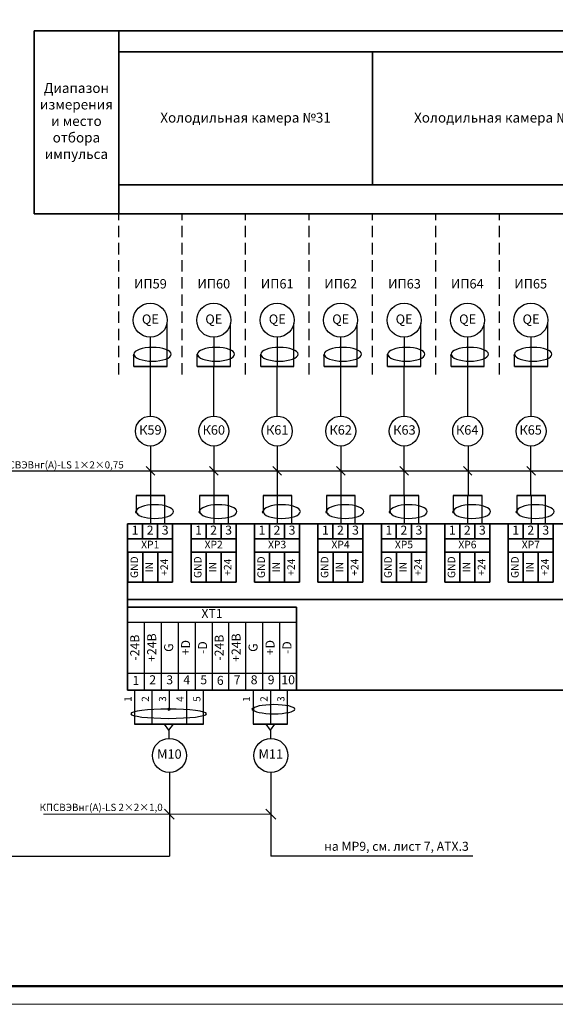
# Model space of a CAD drawing. Units: inches. Extents: x 1684149 to 3371658, y -144509 to 1031439.
# Drawn here: x 2834711 to 2864465, y 608913 to 663582 of the extents above; entities that cross this region are included whole.
import ezdxf

# ---------------------------------------------------------------- set-up
doc = ezdxf.new("R2010")
doc.units = ezdxf.units.IN
doc.header["$MEASUREMENT"] = 0
doc.linetypes.add('штриховая', pattern=[19.05, 12.7, -6.35])
doc.layers.add('БУквы', color=7, linetype='Continuous', lineweight=25)
doc.styles.add('ISO', font='isocpeui.ttf', dxfattribs={"height": 270})

msp = doc.modelspace()

# ---------------------------------------------------------------- hatches: boundary and pattern name
h = msp.add_hatch(color=256)
h.paths.add_polyline_path([(2841053.507, 644971.574, 0.340124066), (2841022.905, 644931.791, 0.340124066), (2841053.507, 644892.008)])
edge = h.paths.add_edge_path()
edge.add_ellipse((2842090.363, 645005.326), major_axis=(-1036.856, 0), ratio=0.368518501, start_angle=4.9430685, end_angle=15.7171457, ccw=False)
edge.add_arc((2841064.065, 644931.791), 41.16, 99.3699179, 104.8623806)
edge.add_line((2841053.507, 644971.574), (2841053.507, 644892.008))
edge.add_arc((2841064.065, 644931.791), 41.16, 255.1376194, 313.2651855)
edge = h.paths.add_edge_path()
edge.add_ellipse((2842090.363, 645005.326), major_axis=(-1036.856, 0), ratio=0.368518501, start_angle=4.9430685, end_angle=15.7171457)
edge.add_arc((2841064.065, 644931.791), 41.16, 313.2651855, 360)
edge.add_arc((2841064.065, 644931.791), 41.16, 0, 99.3699179)
h = msp.add_hatch(color=256)
h.paths.add_polyline_path([(2844577.341, 644971.16, 0.340124066), (2844546.739, 644931.377, 0.340124066), (2844577.341, 644891.594)])
edge = h.paths.add_edge_path()
edge.add_ellipse((2845614.197, 645004.912), major_axis=(-1036.856, 0), ratio=0.368518501, start_angle=4.9430685, end_angle=15.7171457, ccw=False)
edge.add_arc((2844587.899, 644931.377), 41.16, 99.3699179, 104.8623806)
edge.add_line((2844577.341, 644971.16), (2844577.341, 644891.594))
edge.add_arc((2844587.899, 644931.377), 41.16, 255.1376194, 313.2651855)
edge = h.paths.add_edge_path()
edge.add_ellipse((2845614.197, 645004.912), major_axis=(-1036.856, 0), ratio=0.368518501, start_angle=4.9430685, end_angle=15.7171457)
edge.add_arc((2844587.899, 644931.377), 41.16, 313.2651855, 360)
edge.add_arc((2844587.899, 644931.377), 41.16, 0, 99.3699179)
h = msp.add_hatch(color=256)
h.paths.add_polyline_path([(2848101.175, 644971.574, 0.340124066), (2848070.573, 644931.791, 0.340124066), (2848101.175, 644892.008)])
edge = h.paths.add_edge_path()
edge.add_ellipse((2849138.031, 645005.326), major_axis=(-1036.856, 0), ratio=0.368518501, start_angle=4.9430685, end_angle=15.7171457, ccw=False)
edge.add_arc((2848111.732, 644931.791), 41.16, 99.3699179, 104.8623806)
edge.add_line((2848101.175, 644971.574), (2848101.175, 644892.008))
edge.add_arc((2848111.732, 644931.791), 41.16, 255.1376194, 313.2651855)
edge = h.paths.add_edge_path()
edge.add_ellipse((2849138.031, 645005.326), major_axis=(-1036.856, 0), ratio=0.368518501, start_angle=4.9430685, end_angle=15.7171457)
edge.add_arc((2848111.732, 644931.791), 41.16, 313.2651855, 360)
edge.add_arc((2848111.732, 644931.791), 41.16, 0, 99.3699179)
h = msp.add_hatch(color=256)
h.paths.add_polyline_path([(2851625.009, 644971.574, 0.340124066), (2851594.406, 644931.791, 0.340124066), (2851625.009, 644892.008)])
edge = h.paths.add_edge_path()
edge.add_ellipse((2852661.865, 645005.326), major_axis=(-1036.856, 0), ratio=0.368518501, start_angle=4.9430685, end_angle=15.7171457, ccw=False)
edge.add_arc((2851635.566, 644931.791), 41.16, 99.3699179, 104.8623806)
edge.add_line((2851625.009, 644971.574), (2851625.009, 644892.008))
edge.add_arc((2851635.566, 644931.791), 41.16, 255.1376194, 313.2651855)
edge = h.paths.add_edge_path()
edge.add_ellipse((2852661.865, 645005.326), major_axis=(-1036.856, 0), ratio=0.368518501, start_angle=4.9430685, end_angle=15.7171457)
edge.add_arc((2851635.566, 644931.791), 41.16, 313.2651855, 360)
edge.add_arc((2851635.566, 644931.791), 41.16, 0, 99.3699179)
h = msp.add_hatch(color=256)
h.paths.add_polyline_path([(2855150.553, 644971.42, 0.340124066), (2855119.951, 644931.637, 0.340124066), (2855150.553, 644891.855)])
edge = h.paths.add_edge_path()
edge.add_ellipse((2856187.409, 645005.172), major_axis=(-1036.856, 0), ratio=0.368518501, start_angle=4.9430685, end_angle=15.7171457, ccw=False)
edge.add_arc((2855161.111, 644931.637), 41.16, 99.3699179, 104.8623806)
edge.add_line((2855150.553, 644971.42), (2855150.553, 644891.855))
edge.add_arc((2855161.111, 644931.637), 41.16, 255.1376194, 313.2651855)
edge = h.paths.add_edge_path()
edge.add_ellipse((2856187.409, 645005.172), major_axis=(-1036.856, 0), ratio=0.368518501, start_angle=4.9430685, end_angle=15.7171457)
edge.add_arc((2855161.111, 644931.637), 41.16, 313.2651855, 360)
edge.add_arc((2855161.111, 644931.637), 41.16, 0, 99.3699179)
h = msp.add_hatch(color=256)
h.paths.add_polyline_path([(2858676.098, 644971.266, 0.340124066), (2858645.496, 644931.483, 0.340124066), (2858676.098, 644891.701)])
edge = h.paths.add_edge_path()
edge.add_ellipse((2859712.954, 645005.018), major_axis=(-1036.856, 0), ratio=0.368518501, start_angle=4.9430685, end_angle=15.7171457, ccw=False)
edge.add_arc((2858686.656, 644931.483), 41.16, 99.3699179, 104.8623806)
edge.add_line((2858676.098, 644971.266), (2858676.098, 644891.701))
edge.add_arc((2858686.656, 644931.483), 41.16, 255.1376194, 313.2651855)
edge = h.paths.add_edge_path()
edge.add_ellipse((2859712.954, 645005.018), major_axis=(-1036.856, 0), ratio=0.368518501, start_angle=4.9430685, end_angle=15.7171457)
edge.add_arc((2858686.656, 644931.483), 41.16, 313.2651855, 360)
edge.add_arc((2858686.656, 644931.483), 41.16, 0, 99.3699179)
h = msp.add_hatch(color=256)
h.paths.add_polyline_path([(2862199.932, 644971.164, 0.340124066), (2862169.33, 644931.381, 0.340124066), (2862199.932, 644891.598)])
edge = h.paths.add_edge_path()
edge.add_ellipse((2863236.788, 645004.915), major_axis=(-1036.856, 0), ratio=0.368518501, start_angle=4.9430685, end_angle=15.7171457, ccw=False)
edge.add_arc((2862210.489, 644931.381), 41.16, 99.3699179, 104.8623806)
edge.add_line((2862199.932, 644971.164), (2862199.932, 644891.598))
edge.add_arc((2862210.489, 644931.381), 41.16, 255.1376194, 313.2651855)
edge = h.paths.add_edge_path()
edge.add_ellipse((2863236.788, 645004.915), major_axis=(-1036.856, 0), ratio=0.368518501, start_angle=4.9430685, end_angle=15.7171457)
edge.add_arc((2862210.489, 644931.381), 41.16, 313.2651855, 360)
edge.add_arc((2862210.489, 644931.381), 41.16, 0, 99.3699179)
h = msp.add_hatch(color=256)
h.paths.add_polyline_path([(2841167.855, 636281.228, 0.340124066), (2841137.253, 636241.445, 0.340124066), (2841167.855, 636201.663)])
edge = h.paths.add_edge_path()
edge.add_ellipse((2842204.711, 636314.98), major_axis=(-1036.856, 0), ratio=0.368518501, start_angle=4.9430685, end_angle=15.7171457, ccw=False)
edge.add_arc((2841178.412, 636241.445), 41.16, 99.3699179, 104.8623806)
edge.add_line((2841167.855, 636281.228), (2841167.855, 636201.663))
edge.add_arc((2841178.412, 636241.445), 41.16, 255.1376194, 313.2651855)
edge = h.paths.add_edge_path()
edge.add_ellipse((2842204.711, 636314.98), major_axis=(-1036.856, 0), ratio=0.368518501, start_angle=4.9430685, end_angle=15.7171457)
edge.add_arc((2841178.412, 636241.445), 41.16, 313.2651855, 360)
edge.add_arc((2841178.412, 636241.445), 41.16, 0, 99.3699179)
h = msp.add_hatch(color=256)
h.paths.add_polyline_path([(2844691.689, 636281.228, 0.340124066), (2844661.086, 636241.445, 0.340124066), (2844691.689, 636201.663)])
edge = h.paths.add_edge_path()
edge.add_ellipse((2845728.544, 636314.98), major_axis=(-1036.856, 0), ratio=0.368518501, start_angle=4.9430685, end_angle=15.7171457, ccw=False)
edge.add_arc((2844702.246, 636241.445), 41.16, 99.3699179, 104.8623806)
edge.add_line((2844691.689, 636281.228), (2844691.689, 636201.663))
edge.add_arc((2844702.246, 636241.445), 41.16, 255.1376194, 313.2651855)
edge = h.paths.add_edge_path()
edge.add_ellipse((2845728.544, 636314.98), major_axis=(-1036.856, 0), ratio=0.368518501, start_angle=4.9430685, end_angle=15.7171457)
edge.add_arc((2844702.246, 636241.445), 41.16, 313.2651855, 360)
edge.add_arc((2844702.246, 636241.445), 41.16, 0, 99.3699179)
h = msp.add_hatch(color=256)
h.paths.add_polyline_path([(2848215.522, 636281.228, 0.340124066), (2848184.92, 636241.445, 0.340124066), (2848215.522, 636201.663)])
edge = h.paths.add_edge_path()
edge.add_ellipse((2849252.378, 636314.98), major_axis=(-1036.856, 0), ratio=0.368518501, start_angle=4.9430685, end_angle=15.7171457, ccw=False)
edge.add_arc((2848226.08, 636241.445), 41.16, 99.3699179, 104.8623806)
edge.add_line((2848215.522, 636281.228), (2848215.522, 636201.663))
edge.add_arc((2848226.08, 636241.445), 41.16, 255.1376194, 313.2651855)
edge = h.paths.add_edge_path()
edge.add_ellipse((2849252.378, 636314.98), major_axis=(-1036.856, 0), ratio=0.368518501, start_angle=4.9430685, end_angle=15.7171457)
edge.add_arc((2848226.08, 636241.445), 41.16, 313.2651855, 360)
edge.add_arc((2848226.08, 636241.445), 41.16, 0, 99.3699179)
h = msp.add_hatch(color=256)
h.paths.add_polyline_path([(2851739.356, 636281.228, 0.340124066), (2851708.754, 636241.445, 0.340124066), (2851739.356, 636201.663)])
edge = h.paths.add_edge_path()
edge.add_ellipse((2852776.212, 636314.98), major_axis=(-1036.856, 0), ratio=0.368518501, start_angle=4.9430685, end_angle=15.7171457, ccw=False)
edge.add_arc((2851749.913, 636241.445), 41.16, 99.3699179, 104.8623806)
edge.add_line((2851739.356, 636281.228), (2851739.356, 636201.663))
edge.add_arc((2851749.913, 636241.445), 41.16, 255.1376194, 313.2651855)
edge = h.paths.add_edge_path()
edge.add_ellipse((2852776.212, 636314.98), major_axis=(-1036.856, 0), ratio=0.368518501, start_angle=4.9430685, end_angle=15.7171457)
edge.add_arc((2851749.913, 636241.445), 41.16, 313.2651855, 360)
edge.add_arc((2851749.913, 636241.445), 41.16, 0, 99.3699179)
h = msp.add_hatch(color=256)
h.paths.add_polyline_path([(2855263.19, 636281.228, 0.340124066), (2855232.587, 636241.445, 0.340124066), (2855263.19, 636201.663)])
edge = h.paths.add_edge_path()
edge.add_ellipse((2856300.046, 636314.98), major_axis=(-1036.856, 0), ratio=0.368518501, start_angle=4.9430685, end_angle=15.7171457, ccw=False)
edge.add_arc((2855273.747, 636241.445), 41.16, 99.3699179, 104.8623806)
edge.add_line((2855263.19, 636281.228), (2855263.19, 636201.663))
edge.add_arc((2855273.747, 636241.445), 41.16, 255.1376194, 313.2651855)
edge = h.paths.add_edge_path()
edge.add_ellipse((2856300.046, 636314.98), major_axis=(-1036.856, 0), ratio=0.368518501, start_angle=4.9430685, end_angle=15.7171457)
edge.add_arc((2855273.747, 636241.445), 41.16, 313.2651855, 360)
edge.add_arc((2855273.747, 636241.445), 41.16, 0, 99.3699179)
h = msp.add_hatch(color=256)
h.paths.add_polyline_path([(2858787.024, 636281.228, 0.340124066), (2858756.421, 636241.445, 0.340124066), (2858787.024, 636201.663)])
edge = h.paths.add_edge_path()
edge.add_ellipse((2859823.879, 636314.98), major_axis=(-1036.856, 0), ratio=0.368518501, start_angle=4.9430685, end_angle=15.7171457, ccw=False)
edge.add_arc((2858797.581, 636241.445), 41.16, 99.3699179, 104.8623806)
edge.add_line((2858787.024, 636281.228), (2858787.024, 636201.663))
edge.add_arc((2858797.581, 636241.445), 41.16, 255.1376194, 313.2651855)
edge = h.paths.add_edge_path()
edge.add_ellipse((2859823.879, 636314.98), major_axis=(-1036.856, 0), ratio=0.368518501, start_angle=4.9430685, end_angle=15.7171457)
edge.add_arc((2858797.581, 636241.445), 41.16, 313.2651855, 360)
edge.add_arc((2858797.581, 636241.445), 41.16, 0, 99.3699179)
h = msp.add_hatch(color=256)
h.paths.add_polyline_path([(2862310.857, 636281.228, 0.340124066), (2862280.255, 636241.445, 0.340124066), (2862310.857, 636201.663)])
edge = h.paths.add_edge_path()
edge.add_ellipse((2863347.713, 636314.98), major_axis=(-1036.856, 0), ratio=0.368518501, start_angle=4.9430685, end_angle=15.7171457, ccw=False)
edge.add_arc((2862321.415, 636241.445), 41.16, 99.3699179, 104.8623806)
edge.add_line((2862310.857, 636281.228), (2862310.857, 636201.663))
edge.add_arc((2862321.415, 636241.445), 41.16, 255.1376194, 313.2651855)
edge = h.paths.add_edge_path()
edge.add_ellipse((2863347.713, 636314.98), major_axis=(-1036.856, 0), ratio=0.368518501, start_angle=4.9430685, end_angle=15.7171457)
edge.add_arc((2862321.415, 636241.445), 41.16, 313.2651855, 360)
edge.add_arc((2862321.415, 636241.445), 41.16, 0, 99.3699179)
h = msp.add_hatch(color=256)
edge = h.paths.add_edge_path()
edge.add_ellipse((2844188.366, 625282.972), major_axis=(-1187.327, 0), ratio=0.368518501, start_angle=-8.040004, end_angle=4.2820918)
edge.add_arc((2843007.43, 625297.334), 47.133, 266.2578603, 360)
edge.add_arc((2843007.43, 625297.334), 47.133, 0, 83.5679515)
edge = h.paths.add_edge_path()
edge.add_ellipse((2844188.366, 625282.972), major_axis=(-1187.327, 0), ratio=0.368518501, start_angle=-8.040004, end_angle=4.2820918, ccw=False)
edge.add_arc((2843007.43, 625297.334), 47.133, 83.5679515, 180)
edge.add_arc((2843007.43, 625297.334), 47.133, 180, 262.2074651)
edge.add_line((2843001.039, 625250.636), (2843001.039, 625283.782))
h = msp.add_hatch(color=256)
edge = h.paths.add_edge_path()
edge.add_ellipse((2848852.918, 625282.972), major_axis=(-1187.327, 0), ratio=0.368518501, start_angle=-8.040004, end_angle=4.2820918)
edge.add_arc((2847671.982, 625297.334), 47.133, 266.2578603, 360)
edge.add_arc((2847671.982, 625297.334), 47.133, 0, 83.5679515)
edge = h.paths.add_edge_path()
edge.add_ellipse((2848852.918, 625282.972), major_axis=(-1187.327, 0), ratio=0.368518501, start_angle=-8.040004, end_angle=4.2820918, ccw=False)
edge.add_arc((2847671.982, 625297.334), 47.133, 83.5679515, 180)
edge.add_arc((2847671.982, 625297.334), 47.133, 180, 262.2074651)
edge.add_line((2847665.591, 625250.636), (2847665.591, 625283.782))

# ---------------------------------------------------------------- linework, layer by layer
at = {"lineweight": 35, "ltscale": 7}
for p, q in [((2835511.164, 652804.58), (2896586.45, 652804.626)), ((2841053.507, 644327.921), (2842894.149, 644327.921)), ((2844577.341, 644327.507), (2846417.983, 644327.507)), ((2848101.175, 644327.921), (2849941.817, 644327.921)), ((2851625.009, 644327.921), (2853465.651, 644327.921)), ((2855150.553, 644327.767), (2856991.195, 644327.767)), ((2858676.098, 644327.613), (2860516.74, 644327.613)), ((2862199.932, 644327.511), (2864040.574, 644327.511)), ((2842782.69, 637154.629), (2841179.608, 637154.629)), ((2846306.524, 637154.629), (2844703.442, 637154.629)), ((2849830.358, 637154.629), (2848227.275, 637154.629)), ((2853354.191, 637154.629), (2851751.109, 637154.629)), ((2856878.025, 637154.629), (2855274.943, 637154.629)), ((2860401.859, 637154.629), (2858798.777, 637154.629)), ((2863925.693, 637154.629), (2862322.61, 637154.629)), ((2897087.568, 626361.034), (2840708.127, 626361.034))]:
    msp.add_line(p, q, dxfattribs=at)
at = {"linetype": 'штриховая', "ltscale": 50}
for p, q in [((2840211.955, 643885.544), (2840211.954, 652804.575)), ((2843735.788, 643885.544), (2843735.788, 652804.626)), ((2843735.788, 643885.544), (2843735.788, 652804.575)), ((2847259.622, 643885.544), (2847259.622, 652804.626)), ((2847259.622, 643885.544), (2847259.622, 652804.575)), ((2850783.456, 643885.544), (2850783.456, 652804.626)), ((2850783.456, 643885.544), (2850783.456, 652804.575)), ((2854307.29, 643885.544), (2854307.29, 652804.626)), ((2854309.001, 643885.544), (2854309.001, 652804.575)), ((2857832.834, 643885.39), (2857832.834, 652804.473)), ((2857834.546, 643885.39), (2857834.545, 652804.421)), ((2861358.379, 643885.236), (2861358.379, 652804.319)), ((2861360.091, 643885.236), (2861360.09, 652804.267))]:
    msp.add_line(p, q, dxfattribs=at)
for p, q in [((2842894.149, 644327.921), (2842894.149, 646720.952)), ((2846417.983, 644327.507), (2846417.983, 646720.538)), ((2849941.817, 644327.921), (2849941.817, 646720.952)), ((2853465.651, 644327.921), (2853465.651, 646720.952)), ((2856991.195, 644327.767), (2856991.195, 646720.798)), ((2860516.74, 644327.613), (2860516.74, 646720.644)), ((2864040.574, 644327.511), (2864040.574, 646720.542)), ((2841965.385, 645951.177), (2841965.385, 644327.921)), ((2845489.219, 645950.763), (2845489.219, 644327.507)), ((2849013.052, 645951.177), (2849013.052, 644327.921)), ((2852536.886, 645951.177), (2852536.886, 644327.921)), ((2856062.431, 645951.023), (2856062.431, 644327.767)), ((2859587.976, 645950.87), (2859587.976, 644327.613)), ((2863111.809, 645950.767), (2863111.809, 644327.511)), ((2841973.828, 641573.029), (2841973.828, 644327.921)), ((2845497.662, 641573.029), (2845497.662, 644327.507)), ((2849021.496, 641573.029), (2849021.496, 644327.921)), ((2852545.33, 641573.029), (2852545.33, 644327.921)), ((2856070.874, 641572.876), (2856070.874, 644327.767)), ((2859596.419, 641572.722), (2859596.419, 644327.613)), ((2863120.253, 641572.619), (2863120.253, 644327.511)), ((2841973.828, 639909.516), (2841973.828, 637154.624)), ((2845497.629, 639909.516), (2845497.629, 637154.624)), ((2849021.463, 639909.516), (2849021.463, 637154.624)), ((2852545.373, 639909.516), (2852545.373, 637154.624)), ((2856054.889, 639909.516), (2856054.889, 637154.624)), ((2859619.049, 639909.516), (2859619.049, 637154.624)), ((2863094.144, 639909.516), (2863094.144, 637154.624)), ((2840708.127, 630131.669), (2850084.074, 630131.669)), ((2841624.516, 630131.669), (2841624.516, 626361.034)), ((2842567.175, 630131.669), (2842567.175, 626361.034)), ((2843509.834, 630131.669), (2843509.834, 626361.034)), ((2844452.493, 630131.669), (2844452.493, 626361.034)), ((2845370.78, 630131.67), (2845395.151, 630131.67)), ((2845395.151, 630131.669), (2845395.151, 626361.034)), ((2846313.439, 630131.669), (2846313.439, 626361.034)), ((2847256.098, 630131.669), (2847256.098, 626361.034)), ((2848198.757, 630131.669), (2848198.757, 626361.034)), ((2849141.416, 630131.669), (2849141.416, 626361.034)), ((2850059.704, 630131.67), (2850084.074, 630131.67)), ((2840708.127, 627303.693), (2850084.074, 627303.693)), ((2841084.926, 626361.034), (2841084.926, 624467.955)), ((2842052.9, 626361.034), (2842052.9, 624467.955)), ((2843007.43, 626361.034), (2843007.43, 625297.334)), ((2843975.404, 626361.034), (2843975.404, 624467.955)), ((2844916.489, 624467.955), (2844916.489, 626361.034)), ((2847671.982, 626361.034), (2847671.982, 624467.955)), ((2848639.956, 626361.034), (2848639.956, 624467.955)), ((2849581.042, 624467.955), (2849581.042, 626361.034)), ((2843005.011, 624133.09), (2842761.267, 624467.955)), ((2843005.011, 624133.09), (2843248.757, 624467.955)), ((2848639.956, 624133.09), (2848396.212, 624467.955)), ((2848639.956, 624133.09), (2848883.701, 624467.955)), ((2812731.431, 617147.215), (2843029.382, 617147.215))]:
    msp.add_line(p, q)
at = {"color": 253, "ltscale": 100}
for p, q in [((2841732.734, 638776.891), (2842210.854, 638294.801)), ((2845256.568, 638776.891), (2845734.688, 638294.801)), ((2848780.402, 638776.891), (2849258.522, 638294.801)), ((2852304.235, 638776.891), (2852782.355, 638294.801)), ((2855830.113, 638773.115), (2856308.233, 638291.025)), ((2859356.098, 638773.115), (2859834.218, 638291.025)), ((2862879.854, 638773.115), (2863357.974, 638291.025)), ((2833520.64, 638532.07), (2891305.523, 638532.07))]:
    msp.add_line(p, q, dxfattribs=at)
at = {"lineweight": 35}
for p, q in [((2840706.228, 635594.085), (2840706.228, 626361.034)), ((2840706.228, 631795.183), (2840706.228, 626361.034)), ((2840708.127, 630963.426), (2850084.074, 630963.426)), ((2850084.074, 630963.426), (2850084.074, 626361.034))]:
    msp.add_line(p, q, dxfattribs=at)
at = {"lineweight": 35, "ltscale": 2}
for p, q in [((2841084.926, 624467.955), (2844916.489, 624467.955)), ((2847671.982, 624467.955), (2849581.042, 624467.955))]:
    msp.add_line(p, q, dxfattribs=at)
at = {"ltscale": 100}
for p, q in [((2843005.011, 624133.09), (2843005.011, 623677.339)), ((2848639.956, 624133.09), (2848639.956, 623677.339)), ((2843029.382, 621783.919), (2843029.382, 617147.215)), ((2848664.327, 621783.919), (2848664.327, 617147.215)), ((2859877, 617147.215), (2848664.327, 617147.215))]:
    msp.add_line(p, q, dxfattribs=at)
at = {"color": 253, "lineweight": 0, "ltscale": 100}
for p, q in [((2848664.327, 619465.567), (2836024.998, 619465.567)), ((2842758.447, 619738.751), (2843300.317, 619192.382)), ((2848393.392, 619738.751), (2848935.262, 619192.382))]:
    msp.add_line(p, q, dxfattribs=at)
at = {"lineweight": 0}
msp.add_lwpolyline([(2776534.48, 608912.757), (2902534.48, 608912.757), (2902534.48, 668312.757), (2776534.48, 668312.757)], close=True, dxfattribs=at)
at = {"color": 0, "linetype": 'Continuous', "lineweight": 50}
msp.add_lwpolyline([(2780534.48, 667312.757), (2901534.48, 667312.757), (2901534.48, 609912.757), (2780534.48, 609912.757)], close=True, dxfattribs=at)
for centre, radius in [((2841965.385, 646896.361), 945.183), ((2845489.219, 646895.947), 945.183), ((2849013.052, 646896.361), 945.183), ((2852536.886, 646896.361), 945.183), ((2856062.431, 646896.207), 945.183), ((2859587.976, 646896.053), 945.183), ((2863111.809, 646895.95), 945.183), ((2841973.795, 640741.272), 831.757), ((2845497.629, 640741.272), 831.757), ((2849021.463, 640741.272), 831.757), ((2852545.34, 640741.272), 831.757), ((2856070.884, 640741.119), 831.757), ((2859596.429, 640740.965), 831.757), ((2863120.263, 640740.862), 831.757), ((2843029.382, 622730.786), 946.867), ((2848664.327, 622730.786), 946.867)]:
    msp.add_circle(centre, radius)
at = {"linetype": 'Continuous', "lineweight": 35, "ltscale": 2}
for centre, start, end in [((2843007.43, 625297.334), 0, 180), ((2843007.43, 625297.334), 180, 0), ((2847671.982, 625297.334), 0, 180), ((2847671.982, 625297.334), 180, 0)]:
    msp.add_arc(centre, 47.133, start, end, dxfattribs=at)
at = {"extrusion": (0, 0, -1)}
for centre, major_axis, ratio in [((2848833.622, 625297.306), (-1161.64, 0), 0.21799494), ((2842984.699, 625044.115), (-2108.672, 0), 0.120090606)]:
    msp.add_ellipse(centre, major_axis=major_axis, ratio=ratio, dxfattribs=at)
at = {"layer": 'БУквы', "linetype": 'Continuous', "lineweight": 35}
for p, q in [((2835511.078, 662965.506), (2896586.296, 662966.436)), ((2835511.164, 652804.58), (2835511.078, 662965.185)), ((2840211.954, 652804.575), (2840211.807, 662965.257)), ((2840212.067, 661804.278), (2896586.313, 661803.334)), ((2854307.289, 654410.579), (2854307.156, 661803.947)), ((2840211.914, 654410.666), (2893067.722, 654410.695)), ((2840706.228, 635594.085), (2897087.568, 635594.085)), ((2841537.647, 634758.615), (2841537.647, 635594.085)), ((2842373.117, 634758.615), (2842373.117, 635594.085)), ((2843208.587, 635594.085), (2843208.587, 634013.305)), ((2844230.062, 634013.305), (2844230.062, 635594.085)), ((2845061.481, 634758.615), (2845061.481, 635594.085)), ((2845896.951, 634758.615), (2845896.951, 635594.085)), ((2846732.421, 635594.085), (2846732.421, 634013.305)), ((2847753.896, 634013.305), (2847753.896, 635594.085)), ((2848585.315, 634758.615), (2848585.315, 635594.085)), ((2849420.785, 634758.615), (2849420.785, 635594.085)), ((2850256.255, 635594.085), (2850256.255, 634013.305)), ((2851277.73, 634013.305), (2851277.73, 635594.085)), ((2852109.148, 634758.615), (2852109.148, 635594.085)), ((2852944.618, 634758.615), (2852944.618, 635594.085)), ((2853780.088, 635594.085), (2853780.088, 634013.305)), ((2854801.563, 634013.305), (2854801.563, 635594.085)), ((2855632.982, 634758.615), (2855632.982, 635594.085)), ((2856468.452, 634758.615), (2856468.452, 635594.085)), ((2857303.922, 635594.085), (2857303.922, 634013.305)), ((2858325.397, 634013.305), (2858325.397, 635594.085)), ((2859156.816, 634758.615), (2859156.816, 635594.085)), ((2859992.286, 634758.615), (2859992.286, 635594.085)), ((2860827.756, 635594.085), (2860827.756, 634013.305)), ((2861849.231, 634013.305), (2861849.231, 635594.085)), ((2862680.649, 634758.615), (2862680.649, 635594.085)), ((2863516.12, 634758.615), (2863516.12, 635594.085)), ((2864351.59, 635594.085), (2864351.59, 634013.305)), ((2840706.228, 634758.615), (2843208.587, 634758.615)), ((2844230.062, 634758.615), (2846732.421, 634758.615)), ((2847753.896, 634758.615), (2850256.255, 634758.615)), ((2851277.73, 634758.615), (2853780.088, 634758.615)), ((2854801.563, 634758.615), (2857303.922, 634758.615)), ((2858325.397, 634758.615), (2860827.756, 634758.615)), ((2861849.231, 634758.615), (2864351.59, 634758.615)), ((2840706.228, 634013.305), (2843208.587, 634013.305)), ((2840717.366, 632349.802), (2840717.366, 634013.305)), ((2841545.084, 632349.802), (2841545.084, 634013.305)), ((2842376.836, 632349.802), (2842376.836, 634013.305)), ((2843208.587, 634013.305), (2843208.587, 632349.802)), ((2844230.062, 634013.305), (2846732.421, 634013.305)), ((2844230.062, 632349.802), (2844230.062, 634013.305)), ((2845068.918, 632349.802), (2845068.918, 634013.305)), ((2845900.67, 632349.802), (2845900.67, 634013.305)), ((2846732.421, 634013.305), (2846732.421, 632349.802)), ((2847753.896, 634013.305), (2850256.255, 634013.305)), ((2847753.896, 632349.802), (2847753.896, 634013.305)), ((2848592.752, 632349.802), (2848592.752, 634013.305)), ((2849424.503, 632349.802), (2849424.503, 634013.305)), ((2850256.255, 634013.305), (2850256.255, 632349.802)), ((2851277.73, 634013.305), (2853780.088, 634013.305)), ((2851277.73, 632349.802), (2851277.73, 634013.305)), ((2852116.586, 632349.802), (2852116.586, 634013.305)), ((2852948.337, 632349.802), (2852948.337, 634013.305)), ((2853780.088, 634013.305), (2853780.088, 632349.802)), ((2854801.563, 634013.305), (2857303.922, 634013.305)), ((2854801.563, 632349.802), (2854801.563, 634013.305)), ((2855640.419, 632349.802), (2855640.419, 634013.305)), ((2856472.171, 632349.802), (2856472.171, 634013.305)), ((2857303.922, 634013.305), (2857303.922, 632349.802)), ((2858325.397, 634013.305), (2860827.756, 634013.305)), ((2858325.397, 632349.802), (2858325.397, 634013.305)), ((2859164.253, 632349.802), (2859164.253, 634013.305)), ((2859996.005, 632349.802), (2859996.005, 634013.305)), ((2860827.756, 634013.305), (2860827.756, 632349.802)), ((2861849.231, 634013.305), (2864351.59, 634013.305)), ((2861849.231, 632349.802), (2861849.231, 634013.305)), ((2862688.087, 632349.802), (2862688.087, 634013.305)), ((2863519.838, 632349.802), (2863519.838, 634013.305)), ((2864351.59, 634013.305), (2864351.59, 632349.802)), ((2840717.366, 632349.802), (2843208.587, 632349.802)), ((2844230.062, 632349.802), (2846732.421, 632349.802)), ((2847753.896, 632349.802), (2850256.255, 632349.802)), ((2851277.73, 632349.802), (2853780.088, 632349.802)), ((2854801.563, 632349.802), (2857303.922, 632349.802)), ((2858325.397, 632349.802), (2860827.756, 632349.802)), ((2861849.231, 632349.802), (2864351.59, 632349.802)), ((2840708.127, 631380.927), (2897087.568, 631380.927))]:
    msp.add_line(p, q, dxfattribs=at)
at = {"layer": 'БУквы', "linetype": 'Continuous'}
for p, q in [((2841053.507, 644327.921), (2841053.507, 645005.326)), ((2844577.341, 644327.507), (2844577.341, 645004.912)), ((2848101.175, 644327.921), (2848101.175, 645005.326)), ((2851625.009, 644327.921), (2851625.009, 645005.326)), ((2855150.553, 644327.767), (2855150.553, 645005.172)), ((2858676.098, 644327.613), (2858676.098, 645005.018)), ((2862199.932, 644327.511), (2862199.932, 645004.915)), ((2841179.608, 637154.629), (2841179.608, 636271.489)), ((2841973.795, 637154.629), (2841973.795, 635594.085)), ((2842782.69, 635594.085), (2842782.69, 637154.629)), ((2844703.442, 637154.629), (2844703.442, 636271.489)), ((2845497.629, 637154.629), (2845497.629, 635594.085)), ((2846306.524, 635594.085), (2846306.524, 637154.629)), ((2848227.275, 637154.629), (2848227.275, 636271.489)), ((2849021.463, 637154.629), (2849021.463, 635594.085)), ((2849830.358, 635594.085), (2849830.358, 637154.629)), ((2851751.109, 637154.629), (2851751.109, 636271.489)), ((2852545.297, 637154.629), (2852545.297, 635594.085)), ((2853354.191, 635594.085), (2853354.191, 637154.629)), ((2855274.943, 637154.629), (2855274.943, 636271.489)), ((2856069.13, 637154.629), (2856069.13, 635594.085)), ((2856878.025, 635594.085), (2856878.025, 637154.629)), ((2858798.777, 637154.629), (2858798.777, 636271.489)), ((2859592.964, 637154.629), (2859592.964, 635594.085)), ((2860401.859, 635594.085), (2860401.859, 637154.629)), ((2862322.61, 637154.629), (2862322.61, 636271.489)), ((2863116.798, 637154.629), (2863116.798, 635594.085)), ((2863925.693, 635594.085), (2863925.693, 637154.629))]:
    msp.add_line(p, q, dxfattribs=at)
for centre, start, end in [((2841064.065, 644931.791), 0, 180), ((2841064.065, 644931.791), 180, 0), ((2844587.899, 644931.377), 0, 180), ((2844587.899, 644931.377), 180, 0), ((2848111.732, 644931.791), 0, 180), ((2848111.732, 644931.791), 180, 0), ((2851635.566, 644931.791), 0, 180), ((2851635.566, 644931.791), 180, 0), ((2855161.111, 644931.637), 0, 180), ((2855161.111, 644931.637), 180, 0), ((2858686.656, 644931.483), 0, 180), ((2858686.656, 644931.483), 180, 0), ((2862210.489, 644931.381), 0, 180), ((2862210.489, 644931.381), 180, 0), ((2841178.412, 636241.171), 0, 180), ((2841178.412, 636241.171), 180, 0), ((2844702.246, 636241.171), 0, 180), ((2844702.246, 636241.171), 180, 0), ((2848226.08, 636241.171), 0, 180), ((2848226.08, 636241.171), 180, 0), ((2851749.913, 636241.171), 0, 180), ((2851749.913, 636241.171), 180, 0), ((2855273.747, 636241.171), 0, 180), ((2855273.747, 636241.171), 180, 0), ((2858797.581, 636241.171), 0, 180), ((2858797.581, 636241.171), 180, 0), ((2862321.415, 636241.171), 0, 180), ((2862321.415, 636241.171), 180, 0)]:
    msp.add_arc(centre, 41.16, start, end, dxfattribs=at)
at = {"layer": 'БУквы', "linetype": 'Continuous', "extrusion": (0, 0, -1)}
for centre in [(2842090.363, 645005.326), (2845614.197, 645004.912), (2849138.031, 645005.326), (2852661.865, 645005.326), (2856187.409, 645005.172), (2859712.954, 645005.018), (2863236.788, 645004.915), (2842216.464, 636271.489), (2845740.298, 636271.489), (2849264.131, 636271.489), (2852787.965, 636271.489), (2856311.799, 636271.489), (2859835.633, 636271.489), (2863359.466, 636271.489)]:
    msp.add_ellipse(centre, major_axis=(-1036.856, 0), ratio=0.368518501, dxfattribs=at)

# ---------------------------------------------------------------- texts
at = {"ltscale": 100, "style": 'ISO'}
for s, insert, char_height, width, attachment_point in [('ИП59', (2841973.871, 648852.347), 520, 3523.83391, 5), ('ИП60', (2845493.983, 648852.401), 520, 3523.83391, 5), ('ИП61', (2849017.816, 648851.774), 520, 3523.83391, 5), ('ИП62', (2852545.373, 648852.347), 520, 3523.83391, 5), ('ИП63', (2856086.88, 648852.347), 520, 3523.83391, 5), ('ИП64', (2859573.842, 648852.347), 520, 3523.83391, 5), ('ИП65', (2863099.387, 648852.193), 520, 3523.83391, 5), ('QE', (2841971.485, 646889.471), 520, 1500.58367, 5), ('QE', (2845495.318, 646889.057), 520, 1500.58367, 5), ('QE', (2849019.152, 646889.471), 520, 1500.58367, 5), ('QE', (2852542.986, 646889.471), 520, 1500.58367, 5), ('QE', (2856068.531, 646889.318), 520, 1500.58367, 5), ('QE', (2859594.075, 646889.164), 520, 1500.58367, 5), ('QE', (2863117.909, 646889.061), 520, 1500.58367, 5), ('К59', (2841969.891, 640735.464), 520, 1500.58367, 5), ('К60', (2845493.725, 640735.464), 520, 1500.58367, 5), ('К61', (2849017.558, 640735.464), 520, 1500.58367, 5), ('К62', (2852541.435, 640735.464), 520, 1500.58367, 5), ('К63', (2856082.942, 640735.464), 520, 1500.58367, 5), ('К64', (2859569.904, 640735.464), 520, 1500.58367, 5), ('К65', (2863095.449, 640735.31), 520, 1500.58367, 5), ('XP1', (2841962.977, 634385.96), 420, 2491.22079, 5), ('XP2', (2845486.811, 634385.96), 420, 2491.22079, 5), ('XP3', (2849010.644, 634385.96), 420, 2491.22079, 5), ('XP4', (2852534.478, 634385.96), 420, 2491.22079, 5), ('XP5', (2856058.312, 634385.96), 420, 2491.22079, 5), ('XP6', (2859582.146, 634385.96), 420, 2491.22079, 5), ('XP7', (2863105.979, 634385.96), 420, 2491.22079, 5), ('М10', (2843025.455, 622740.296), 520, 1500.58367, 5), ('М11', (2848660.4, 622740.296), 520, 1500.58367, 5), ('на МР9, см. лист 7, АТХ.3', (2859658.945, 617621.465), 500, 10994.61845, 6)]:
    msp.add_mtext(s, dxfattribs=dict(at, insert=insert, char_height=char_height, width=width, attachment_point=attachment_point))
at = {"color": 253, "ltscale": 100, "insert": (2836918.33, 638864.329), "char_height": 400, "width": 7889.43691, "attachment_point": 5, "style": 'ISO'}
msp.add_mtext('{\\C0;КПСВЭВнг(А)-LS }1×2×0,75', dxfattribs=at)
at = {"char_height": 500, "attachment_point": 5, "style": 'ISO'}
for s, insert, width in [('1', (2841121.938, 635176.35), 831.41864), ('2', (2841957.408, 635176.35), 831.41864), ('3', (2842792.878, 635176.35), 831.41864), ('1', (2844645.771, 635176.35), 831.41864), ('2', (2845481.242, 635176.35), 831.41864), ('3', (2846316.712, 635176.35), 831.41864), ('1', (2848169.605, 635176.35), 831.41864), ('2', (2849005.075, 635176.35), 831.41864), ('3', (2849840.545, 635176.35), 831.41864), ('1', (2851693.439, 635176.35), 831.41864), ('2', (2852528.909, 635176.35), 831.41864), ('3', (2853364.379, 635176.35), 831.41864), ('1', (2855217.273, 635176.35), 831.41864), ('2', (2856052.743, 635176.35), 831.41864), ('3', (2856888.213, 635176.35), 831.41864), ('1', (2858741.106, 635176.35), 831.41864), ('2', (2859576.577, 635176.35), 831.41864), ('3', (2860412.047, 635176.35), 831.41864), ('1', (2862264.94, 635176.35), 831.41864), ('2', (2863100.41, 635176.35), 831.41864), ('3', (2863935.88, 635176.35), 831.41864), ('XТ1', (2845395.151, 630547.547), 9377.84609), ('1', (2841165.372, 626832.363), 918.28787), ('2', (2842099.567, 626866.196), 918.28787), ('3', (2843044.75, 626866.196), 918.28787), ('4', (2843989.934, 626866.196), 918.28787), ('5', (2844935.117, 626866.196), 918.28787), ('6', (2845854.295, 626832.363), 918.28787), ('7', (2846788.49, 626866.196), 918.28787), ('8', (2847733.673, 626866.196), 918.28787), ('9', (2848678.857, 626866.196), 918.28787), ('10', (2849624.04, 626866.196), 918.28787)]:
    msp.add_mtext(s, dxfattribs=dict(at, insert=insert, width=width))
at = {"attachment_point": 5, "rotation": 90, "style": 'ISO'}
for s, insert, char_height, width in [('GND', (2841131.225, 633181.554), 420, 1663.50279), ('+24', (2842794.728, 633181.554), 420, 1663.50279), ('GND', (2844655.059, 633181.554), 420, 1663.50279), ('+24', (2846318.562, 633181.554), 420, 1663.50279), ('GND', (2848178.893, 633181.554), 420, 1663.50279), ('+24', (2849842.396, 633181.554), 420, 1663.50279), ('GND', (2851702.727, 633181.554), 420, 1663.50279), ('+24', (2853366.229, 633181.554), 420, 1663.50279), ('GND', (2855226.56, 633181.554), 420, 1663.50279), ('+24', (2856890.063, 633181.554), 420, 1663.50279), ('GND', (2858750.394, 633181.554), 420, 1663.50279), ('+24', (2860413.897, 633181.554), 420, 1663.50279), ('GND', (2862274.228, 633181.554), 420, 1663.50279), ('+24', (2863937.731, 633181.554), 420, 1663.50279), ('IN', (2841962.977, 633181.554), 420, 1663.50279), ('IN', (2845486.811, 633181.554), 420, 1663.50279), ('IN', (2849010.644, 633181.554), 420, 1663.50279), ('IN', (2852534.478, 633181.554), 420, 1663.50279), ('IN', (2856058.312, 633181.554), 420, 1663.50279), ('IN', (2859582.146, 633181.554), 420, 1663.50279), ('IN', (2863105.979, 633181.554), 420, 1663.50279), ('-24В', (2841165.372, 628717.681), 500, 2827.97638), ('+24В', (2842108.031, 628717.681), 500, 2827.97638), ('-24В', (2845854.295, 628717.681), 500, 2827.97638), ('+24В', (2846796.954, 628717.681), 500, 2827.97638), ('G', (2843050.69, 628717.681), 500, 2827.97638), ('+D', (2843993.349, 628717.681), 500, 2827.97638), ('-D', (2844936.007, 628717.681), 500, 2827.97638), ('G', (2847739.613, 628717.681), 500, 2827.97638), ('+D', (2848682.272, 628717.681), 500, 2827.97638), ('-D', (2849624.931, 628717.681), 500, 2827.97638)]:
    msp.add_mtext(s, dxfattribs=dict(at, insert=insert, char_height=char_height, width=width))
at = {"ltscale": 100, "char_height": 400, "width": 994.88231, "attachment_point": 5, "rotation": 90, "style": 'ISO'}
for s, insert in [('1', (2840774.165, 625863.536)), ('2', (2841742.139, 625863.536)), ('3', (2842696.669, 625863.509)), ('4', (2843664.643, 625863.509)), ('5', (2844605.729, 625863.536)), ('1', (2847361.221, 625863.509)), ('2', (2848329.195, 625863.509)), ('3', (2849270.281, 625863.536))]:
    msp.add_mtext(s, dxfattribs=dict(at, insert=insert))
at = {"color": 253, "insert": (2839234.269, 619848.074), "char_height": 400, "width": 7390, "attachment_point": 5, "style": 'ISO'}
msp.add_mtext('{\\C0;КПСВЭВнг(А)-LS }2×2×1,0', dxfattribs=at)
at = {"layer": 'БУквы', "lineweight": 35, "char_height": 550, "attachment_point": 5, "style": 'ISO'}
for s, insert, width in [('Диапазон измерения и место отбора импульса', (2837861.516, 657884.88), 4700.87597), ('{\\C7;Холодильная камера №31}', (2847259.611, 658145.429), 14095.08888), ('{\\C7;Холодильная камера №32}', (2861354.969, 658145.682), 14095.08888)]:
    msp.add_mtext(s, dxfattribs=dict(at, insert=insert, width=width))

doc.saveas('drawing.dxf')
